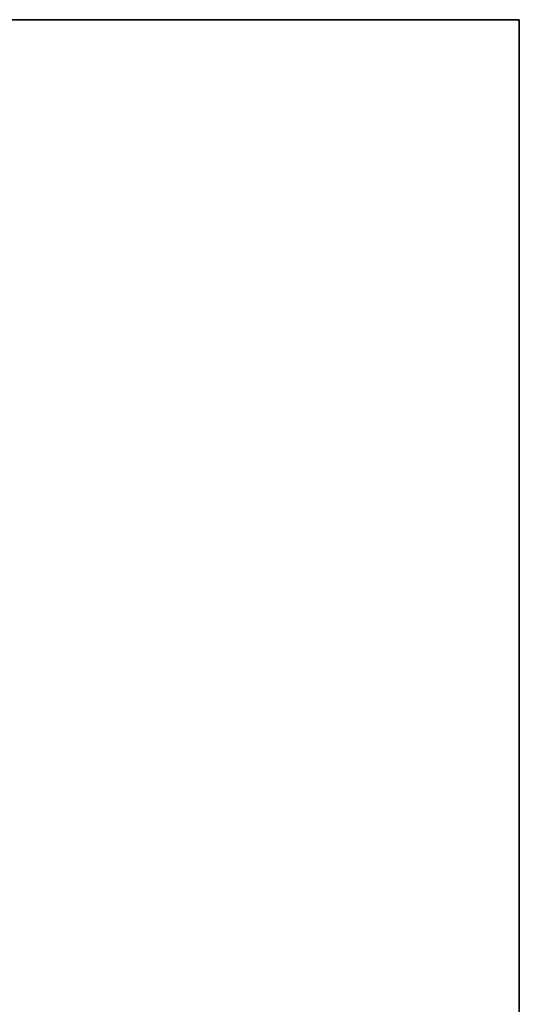
# Model space of a CAD drawing. Units: metres. Extents: x -0.16 to 0.24, y 0.007 to 0.407.
# Drawn here: x -0.085 to -0.01, y 0.099 to 0.247 of the extents above; entities that cross this region are included whole.
import ezdxf

# ---------------------------------------------------------------- set-up
doc = ezdxf.new("R2010")
doc.units = ezdxf.units.M
doc.linetypes.add('AUSGEZOGEN', pattern=[0])
doc.layers.add('Standard', color=7, linetype='AUSGEZOGEN', lineweight=13)

# ---------------------------------------------------------------- blocks, each defined once
blk = doc.blocks.new('COMPLEXOBJECT_0')
at = {"layer": 'Standard', "color": 7, "linetype": 'AUSGEZOGEN', "lineweight": 13, "transparency": 33554687}
for p, q in [((0, 0.14483), (0, 0.15)), ((0, 0.15), (0, 0.15)), ((0, 0.15), (0, 0.14483)), ((0, 0.15), (0, 0.15)), ((0, 0.15), (0, 0.14483)), ((0, 0.15), (0, 0.15)), ((0, 0.15), (0, 0.14483)), ((0, 0.15), (0, 0.15)), ((0, 0.15), (0, 0.14483)), ((0, 0.15), (0, 0.15)), ((0, 0.15), (0, 0.14483)), ((0, 0.15), (0, 0.15)), ((0, 0.15), (0, 0.14483)), ((0, 0.15), (0, 0.15)), ((0, 0.15), (0, 0.14483)), ((0, 0.15), (0, 0.15)), ((0, 0.15), (0, 0.14483)), ((0, 0.15), (0, 0.15)), ((0, 0.15), (0, 0.14483)), ((0, 0.15), (0, 0.15)), ((0, 0.15), (0, 0.14483)), ((0, 0.15), (0, 0.15)), ((0, 0.15), (0, 0.14483)), ((0, 0.15), (0, 0.15)), ((0, 0.15), (0, 0.14483)), ((0, 0.15), (0, 0.15)), ((0, 0.15), (0, 0.14483)), ((0, 0.15), (0, 0.15)), ((0, 0.15), (0, 0.14483)), ((0, 0.15), (0, 0.15)), ((0, 0.15), (0, 0.14483)), ((0, 0.15), (0, 0.15)), ((0, 0.15), (0, 0.14483)), ((0, 0.15), (0, 0.15)), ((0, 0.15), (0, 0.14483)), ((0, 0.15), (0, 0.15)), ((0, 0.15), (0, 0.14483)), ((0, 0.15), (0, 0.15)), ((0, 0.15), (0, 0.14483)), ((0, 0.15), (0, 0.15)), ((0, 0.15), (0, 0.14483)), ((0, 0.15), (0, 0.15)), ((0, 0.15), (0, 0.14483)), ((0, 0.15), (0, 0.15)), ((0, 0.15), (0, 0.14483)), ((0, 0.15), (0, 0.15)), ((0, 0.15), (0, 0.14483)), ((0, 0.15), (0, 0.15)), ((0, 0.15), (0, 0.14483)), ((0, 0.15), (0, 0.15)), ((0, 0.15), (0, 0.14483)), ((0, 0.15), (0, 0.15)), ((0, 0.15), (0, 0.14483)), ((0, 0.15), (0, 0.15)), ((0, 0.15), (0, 0.14483)), ((0, 0.15), (0, 0.15)), ((0, 0.15), (0, 0.14483)), ((0, 0.15), (0, 0.15)), ((0, 0.15), (0, 0.14483)), ((0, 0.15), (0.00511, 0.15)), ((0, 0.15), (0.00511, 0.15)), ((0.00511, 0.15), (0.01021, 0.15)), ((0.00511, 0.15), (0.01021, 0.15)), ((0.01021, 0.15), (0.01532, 0.15)), ((0.01021, 0.15), (0.01532, 0.15)), ((0.01532, 0.15), (0.02043, 0.15)), ((0.01532, 0.15), (0.02043, 0.15)), ((0.02043, 0.15), (0.02553, 0.15)), ((0.02043, 0.15), (0.02553, 0.15)), ((0.02553, 0.15), (0.03064, 0.15)), ((0.02553, 0.15), (0.03064, 0.15)), ((0.03064, 0.15), (0.03574, 0.15)), ((0.03064, 0.15), (0.03574, 0.15)), ((0.03574, 0.15), (0.04085, 0.15)), ((0.03574, 0.15), (0.04085, 0.15)), ((0.04085, 0.15), (0.04596, 0.15)), ((0.04085, 0.15), (0.04596, 0.15)), ((0.04596, 0.15), (0.05106, 0.15)), ((0.04596, 0.15), (0.05106, 0.15)), ((0.05106, 0.15), (0.05617, 0.15)), ((0.05106, 0.15), (0.05617, 0.15)), ((0.05617, 0.15), (0.06128, 0.15)), ((0.05617, 0.15), (0.06128, 0.15)), ((0.06128, 0.15), (0.06638, 0.15)), ((0.06128, 0.15), (0.06638, 0.15)), ((0.06638, 0.15), (0.07149, 0.15)), ((0.06638, 0.15), (0.07149, 0.15)), ((0.07149, 0.15), (0.0766, 0.15)), ((0.07149, 0.15), (0.0766, 0.15)), ((0.0766, 0.15), (0.0817, 0.15)), ((0.0766, 0.15), (0.0817, 0.15)), ((0.0817, 0.15), (0.08681, 0.15)), ((0.0817, 0.15), (0.08681, 0.15)), ((0.08681, 0.15), (0.09191, 0.15)), ((0.08681, 0.15), (0.09191, 0.15)), ((0.09191, 0.15), (0.09702, 0.15)), ((0.09191, 0.15), (0.09702, 0.15)), ((0.09702, 0.15), (0.10213, 0.15)), ((0.09702, 0.15), (0.10213, 0.15)), ((0.10213, 0.15), (0.10723, 0.15)), ((0.10213, 0.15), (0.10723, 0.15)), ((0.10723, 0.15), (0.11234, 0.15)), ((0.10723, 0.15), (0.11234, 0.15)), ((0.11234, 0.15), (0.11745, 0.15)), ((0.11234, 0.15), (0.11745, 0.15)), ((0.11745, 0.15), (0.12255, 0.15)), ((0.11745, 0.15), (0.12255, 0.15)), ((0.12255, 0.15), (0.12766, 0.15)), ((0.12255, 0.15), (0.12766, 0.15)), ((0.12766, 0.15), (0.13277, 0.15)), ((0.12766, 0.15), (0.13277, 0.15)), ((0.13277, 0.15), (0.13787, 0.15)), ((0.13277, 0.15), (0.13787, 0.15)), ((0.13787, 0.15), (0.14298, 0.15)), ((0.13787, 0.15), (0.14298, 0.15)), ((0.14298, 0.15), (0.14809, 0.15)), ((0.14298, 0.15), (0.14809, 0.15)), ((0, 0.13966), (0, 0.14483)), ((0, 0.14483), (0, 0.14483)), ((0, 0.14483), (0, 0.13966)), ((0, 0.14483), (0, 0.14483)), ((0, 0.14483), (0, 0.13966)), ((0, 0.14483), (0, 0.14483)), ((0, 0.14483), (0, 0.13966)), ((0, 0.14483), (0, 0.14483)), ((0, 0.14483), (0, 0.13966)), ((0, 0.14483), (0, 0.14483)), ((0, 0.14483), (0, 0.13966)), ((0, 0.14483), (0, 0.14483)), ((0, 0.14483), (0, 0.13966)), ((0, 0.14483), (0, 0.14483)), ((0, 0.14483), (0, 0.13966)), ((0, 0.14483), (0, 0.14483)), ((0, 0.14483), (0, 0.13966)), ((0, 0.14483), (0, 0.14483)), ((0, 0.14483), (0, 0.13966)), ((0, 0.14483), (0, 0.14483)), ((0, 0.14483), (0, 0.13966)), ((0, 0.14483), (0, 0.14483)), ((0, 0.14483), (0, 0.13966)), ((0, 0.14483), (0, 0.14483)), ((0, 0.14483), (0, 0.13966)), ((0, 0.14483), (0, 0.14483)), ((0, 0.14483), (0, 0.13966)), ((0, 0.14483), (0, 0.14483)), ((0, 0.14483), (0, 0.13966)), ((0, 0.14483), (0, 0.14483)), ((0, 0.14483), (0, 0.13966)), ((0, 0.14483), (0, 0.14483)), ((0, 0.14483), (0, 0.13966)), ((0, 0.14483), (0, 0.14483)), ((0, 0.14483), (0, 0.13966)), ((0, 0.14483), (0, 0.14483)), ((0, 0.14483), (0, 0.13966)), ((0, 0.14483), (0, 0.14483)), ((0, 0.14483), (0, 0.13966)), ((0, 0.14483), (0, 0.14483)), ((0, 0.14483), (0, 0.13966)), ((0, 0.14483), (0, 0.14483)), ((0, 0.14483), (0, 0.13966)), ((0, 0.14483), (0, 0.14483)), ((0, 0.14483), (0, 0.13966)), ((0, 0.14483), (0, 0.14483)), ((0, 0.14483), (0, 0.13966)), ((0, 0.14483), (0, 0.14483)), ((0, 0.14483), (0, 0.13966)), ((0, 0.14483), (0, 0.14483)), ((0, 0.14483), (0, 0.13966)), ((0, 0.14483), (0, 0.14483)), ((0, 0.14483), (0, 0.13966)), ((0, 0.14483), (0, 0.14483)), ((0, 0.14483), (0, 0.13966)), ((0, 0.14483), (0, 0.14483)), ((0, 0.14483), (0, 0.13966)), ((0, 0.14483), (0, 0.14483)), ((0, 0.14483), (0, 0.13966)), ((0, 0.13448), (0, 0.13966)), ((0, 0.13966), (0, 0.13966)), ((0, 0.13966), (0, 0.13448)), ((0, 0.13966), (0, 0.13966)), ((0, 0.13966), (0, 0.13448)), ((0, 0.13966), (0, 0.13966)), ((0, 0.13966), (0, 0.13448)), ((0, 0.13966), (0, 0.13966)), ((0, 0.13966), (0, 0.13448)), ((0, 0.13966), (0, 0.13966)), ((0, 0.13966), (0, 0.13448)), ((0, 0.13966), (0, 0.13966)), ((0, 0.13966), (0, 0.13448)), ((0, 0.13966), (0, 0.13966)), ((0, 0.13966), (0, 0.13448)), ((0, 0.13966), (0, 0.13966)), ((0, 0.13966), (0, 0.13448)), ((0, 0.13966), (0, 0.13966)), ((0, 0.13966), (0, 0.13448)), ((0, 0.13966), (0, 0.13966)), ((0, 0.13966), (0, 0.13448)), ((0, 0.13966), (0, 0.13966)), ((0, 0.13966), (0, 0.13448)), ((0, 0.13966), (0, 0.13966)), ((0, 0.13966), (0, 0.13448)), ((0, 0.13966), (0, 0.13966)), ((0, 0.13966), (0, 0.13448)), ((0, 0.13966), (0, 0.13966)), ((0, 0.13966), (0, 0.13448)), ((0, 0.13966), (0, 0.13966)), ((0, 0.13966), (0, 0.13448)), ((0, 0.13966), (0, 0.13966)), ((0, 0.13966), (0, 0.13448)), ((0, 0.13966), (0, 0.13966)), ((0, 0.13966), (0, 0.13448)), ((0, 0.13966), (0, 0.13966)), ((0, 0.13966), (0, 0.13448)), ((0, 0.13966), (0, 0.13966)), ((0, 0.13966), (0, 0.13448)), ((0, 0.13966), (0, 0.13966)), ((0, 0.13966), (0, 0.13448)), ((0, 0.13966), (0, 0.13966)), ((0, 0.13966), (0, 0.13448)), ((0, 0.13966), (0, 0.13966)), ((0, 0.13966), (0, 0.13448)), ((0, 0.13966), (0, 0.13966)), ((0, 0.13966), (0, 0.13448)), ((0, 0.13966), (0, 0.13966)), ((0, 0.13966), (0, 0.13448)), ((0, 0.13966), (0, 0.13966)), ((0, 0.13966), (0, 0.13448)), ((0, 0.13966), (0, 0.13966)), ((0, 0.13966), (0, 0.13448)), ((0, 0.13966), (0, 0.13966)), ((0, 0.13966), (0, 0.13448)), ((0, 0.13966), (0, 0.13966)), ((0, 0.13966), (0, 0.13448)), ((0, 0.13966), (0, 0.13966)), ((0, 0.13966), (0, 0.13448)), ((0, 0.12931), (0, 0.13448)), ((0, 0.13448), (0, 0.13448)), ((0, 0.13448), (0, 0.12931)), ((0, 0.13448), (0, 0.13448)), ((0, 0.13448), (0, 0.12931)), ((0, 0.13448), (0, 0.13448)), ((0, 0.13448), (0, 0.12931)), ((0, 0.13448), (0, 0.13448)), ((0, 0.13448), (0, 0.12931)), ((0, 0.13448), (0, 0.13448)), ((0, 0.13448), (0, 0.12931)), ((0, 0.13448), (0, 0.13448)), ((0, 0.13448), (0, 0.12931)), ((0, 0.13448), (0, 0.13448)), ((0, 0.13448), (0, 0.12931)), ((0, 0.13448), (0, 0.13448)), ((0, 0.13448), (0, 0.12931)), ((0, 0.13448), (0, 0.13448)), ((0, 0.13448), (0, 0.12931)), ((0, 0.13448), (0, 0.13448)), ((0, 0.13448), (0, 0.12931)), ((0, 0.13448), (0, 0.13448)), ((0, 0.13448), (0, 0.12931)), ((0, 0.13448), (0, 0.13448)), ((0, 0.13448), (0, 0.12931)), ((0, 0.13448), (0, 0.13448)), ((0, 0.13448), (0, 0.12931)), ((0, 0.13448), (0, 0.13448)), ((0, 0.13448), (0, 0.12931)), ((0, 0.13448), (0, 0.13448)), ((0, 0.13448), (0, 0.12931)), ((0, 0.13448), (0, 0.13448)), ((0, 0.13448), (0, 0.12931)), ((0, 0.13448), (0, 0.13448)), ((0, 0.13448), (0, 0.12931)), ((0, 0.13448), (0, 0.13448)), ((0, 0.13448), (0, 0.12931)), ((0, 0.13448), (0, 0.13448)), ((0, 0.13448), (0, 0.12931)), ((0, 0.13448), (0, 0.13448)), ((0, 0.13448), (0, 0.12931)), ((0, 0.13448), (0, 0.13448)), ((0, 0.13448), (0, 0.12931)), ((0, 0.13448), (0, 0.13448)), ((0, 0.13448), (0, 0.12931)), ((0, 0.13448), (0, 0.13448)), ((0, 0.13448), (0, 0.12931)), ((0, 0.13448), (0, 0.13448)), ((0, 0.13448), (0, 0.12931)), ((0, 0.13448), (0, 0.13448)), ((0, 0.13448), (0, 0.12931)), ((0, 0.13448), (0, 0.13448)), ((0, 0.13448), (0, 0.12931)), ((0, 0.13448), (0, 0.13448)), ((0, 0.13448), (0, 0.12931)), ((0, 0.13448), (0, 0.13448)), ((0, 0.13448), (0, 0.12931)), ((0, 0.13448), (0, 0.13448)), ((0, 0.13448), (0, 0.12931)), ((0, 0.12414), (0, 0.12931)), ((0, 0.12931), (0, 0.12931)), ((0, 0.12931), (0, 0.12414)), ((0, 0.12931), (0, 0.12931)), ((0, 0.12931), (0, 0.12414)), ((0, 0.12931), (0, 0.12931)), ((0, 0.12931), (0, 0.12414)), ((0, 0.12931), (0, 0.12931)), ((0, 0.12931), (0, 0.12414)), ((0, 0.12931), (0, 0.12931)), ((0, 0.12931), (0, 0.12414)), ((0, 0.12931), (0, 0.12931)), ((0, 0.12931), (0, 0.12414)), ((0, 0.12931), (0, 0.12931)), ((0, 0.12931), (0, 0.12414)), ((0, 0.12931), (0, 0.12931)), ((0, 0.12931), (0, 0.12414)), ((0, 0.12931), (0, 0.12931)), ((0, 0.12931), (0, 0.12414)), ((0, 0.12931), (0, 0.12931)), ((0, 0.12931), (0, 0.12414)), ((0, 0.12931), (0, 0.12931)), ((0, 0.12931), (0, 0.12414)), ((0, 0.12931), (0, 0.12931)), ((0, 0.12931), (0, 0.12414)), ((0, 0.12931), (0, 0.12931)), ((0, 0.12931), (0, 0.12414)), ((0, 0.12931), (0, 0.12931)), ((0, 0.12931), (0, 0.12414)), ((0, 0.12931), (0, 0.12931)), ((0, 0.12931), (0, 0.12414)), ((0, 0.12931), (0, 0.12931)), ((0, 0.12931), (0, 0.12414)), ((0, 0.12931), (0, 0.12931)), ((0, 0.12931), (0, 0.12414)), ((0, 0.12931), (0, 0.12931)), ((0, 0.12931), (0, 0.12414)), ((0, 0.12931), (0, 0.12931)), ((0, 0.12931), (0, 0.12414)), ((0, 0.12931), (0, 0.12931)), ((0, 0.12931), (0, 0.12414)), ((0, 0.12931), (0, 0.12931)), ((0, 0.12931), (0, 0.12414)), ((0, 0.12931), (0, 0.12931)), ((0, 0.12931), (0, 0.12414)), ((0, 0.12931), (0, 0.12931)), ((0, 0.12931), (0, 0.12414)), ((0, 0.12931), (0, 0.12931)), ((0, 0.12931), (0, 0.12414)), ((0, 0.12931), (0, 0.12931)), ((0, 0.12931), (0, 0.12414)), ((0, 0.12931), (0, 0.12931)), ((0, 0.12931), (0, 0.12414)), ((0, 0.12931), (0, 0.12931)), ((0, 0.12931), (0, 0.12414)), ((0, 0.12931), (0, 0.12931)), ((0, 0.12931), (0, 0.12414)), ((0, 0.12931), (0, 0.12931)), ((0, 0.12931), (0, 0.12414)), ((0, 0.11897), (0, 0.12414)), ((0, 0.12414), (0, 0.12414)), ((0, 0.12414), (0, 0.11897)), ((0, 0.12414), (0, 0.12414)), ((0, 0.12414), (0, 0.11897)), ((0, 0.12414), (0, 0.12414)), ((0, 0.12414), (0, 0.11897)), ((0, 0.12414), (0, 0.12414)), ((0, 0.12414), (0, 0.11897)), ((0, 0.12414), (0, 0.12414)), ((0, 0.12414), (0, 0.11897)), ((0, 0.12414), (0, 0.12414)), ((0, 0.12414), (0, 0.11897)), ((0, 0.12414), (0, 0.12414)), ((0, 0.12414), (0, 0.11897)), ((0, 0.12414), (0, 0.12414)), ((0, 0.12414), (0, 0.11897)), ((0, 0.12414), (0, 0.12414)), ((0, 0.12414), (0, 0.11897)), ((0, 0.12414), (0, 0.12414)), ((0, 0.12414), (0, 0.11897)), ((0, 0.12414), (0, 0.12414)), ((0, 0.12414), (0, 0.11897)), ((0, 0.12414), (0, 0.12414)), ((0, 0.12414), (0, 0.11897)), ((0, 0.12414), (0, 0.12414)), ((0, 0.12414), (0, 0.11897)), ((0, 0.12414), (0, 0.12414)), ((0, 0.12414), (0, 0.11897)), ((0, 0.12414), (0, 0.12414)), ((0, 0.12414), (0, 0.11897)), ((0, 0.12414), (0, 0.12414)), ((0, 0.12414), (0, 0.11897)), ((0, 0.12414), (0, 0.12414)), ((0, 0.12414), (0, 0.11897)), ((0, 0.12414), (0, 0.12414)), ((0, 0.12414), (0, 0.11897)), ((0, 0.12414), (0, 0.12414)), ((0, 0.12414), (0, 0.11897)), ((0, 0.12414), (0, 0.12414)), ((0, 0.12414), (0, 0.11897)), ((0, 0.12414), (0, 0.12414)), ((0, 0.12414), (0, 0.11897)), ((0, 0.12414), (0, 0.12414)), ((0, 0.12414), (0, 0.11897)), ((0, 0.12414), (0, 0.12414)), ((0, 0.12414), (0, 0.11897)), ((0, 0.12414), (0, 0.12414)), ((0, 0.12414), (0, 0.11897)), ((0, 0.12414), (0, 0.12414)), ((0, 0.12414), (0, 0.11897)), ((0, 0.12414), (0, 0.12414)), ((0, 0.12414), (0, 0.11897)), ((0, 0.12414), (0, 0.12414)), ((0, 0.12414), (0, 0.11897)), ((0, 0.12414), (0, 0.12414)), ((0, 0.12414), (0, 0.11897)), ((0, 0.12414), (0, 0.12414)), ((0, 0.12414), (0, 0.11897)), ((0, 0.11379), (0, 0.11897)), ((0, 0.11897), (0, 0.11897)), ((0, 0.11897), (0, 0.11379)), ((0, 0.11897), (0, 0.11897)), ((0, 0.11897), (0, 0.11379)), ((0, 0.11897), (0, 0.11897)), ((0, 0.11897), (0, 0.11379)), ((0, 0.11897), (0, 0.11897)), ((0, 0.11897), (0, 0.11379)), ((0, 0.11897), (0, 0.11897)), ((0, 0.11897), (0, 0.11379)), ((0, 0.11897), (0, 0.11897)), ((0, 0.11897), (0, 0.11379)), ((0, 0.11897), (0, 0.11897)), ((0, 0.11897), (0, 0.11379)), ((0, 0.11897), (0, 0.11897)), ((0, 0.11897), (0, 0.11379)), ((0, 0.11897), (0, 0.11897)), ((0, 0.11897), (0, 0.11379)), ((0, 0.11897), (0, 0.11897)), ((0, 0.11897), (0, 0.11379)), ((0, 0.11897), (0, 0.11897)), ((0, 0.11897), (0, 0.11379)), ((0, 0.11897), (0, 0.11897)), ((0, 0.11897), (0, 0.11379)), ((0, 0.11897), (0, 0.11897)), ((0, 0.11897), (0, 0.11379)), ((0, 0.11897), (0, 0.11897)), ((0, 0.11897), (0, 0.11379)), ((0, 0.11897), (0, 0.11897)), ((0, 0.11897), (0, 0.11379)), ((0, 0.11897), (0, 0.11897)), ((0, 0.11897), (0, 0.11379)), ((0, 0.11897), (0, 0.11897)), ((0, 0.11897), (0, 0.11379)), ((0, 0.11897), (0, 0.11897)), ((0, 0.11897), (0, 0.11379)), ((0, 0.11897), (0, 0.11897)), ((0, 0.11897), (0, 0.11379)), ((0, 0.11897), (0, 0.11897)), ((0, 0.11897), (0, 0.11379)), ((0, 0.11897), (0, 0.11897)), ((0, 0.11897), (0, 0.11379)), ((0, 0.11897), (0, 0.11897)), ((0, 0.11897), (0, 0.11379)), ((0, 0.11897), (0, 0.11897)), ((0, 0.11897), (0, 0.11379)), ((0, 0.11897), (0, 0.11897)), ((0, 0.11897), (0, 0.11379)), ((0, 0.11897), (0, 0.11897)), ((0, 0.11897), (0, 0.11379)), ((0, 0.11897), (0, 0.11897)), ((0, 0.11897), (0, 0.11379)), ((0, 0.11897), (0, 0.11897)), ((0, 0.11897), (0, 0.11379)), ((0, 0.11897), (0, 0.11897)), ((0, 0.11897), (0, 0.11379)), ((0, 0.11897), (0, 0.11897)), ((0, 0.11897), (0, 0.11379)), ((0, 0.10862), (0, 0.11379)), ((0, 0.11379), (0, 0.11379)), ((0, 0.11379), (0, 0.10862)), ((0, 0.11379), (0, 0.11379)), ((0, 0.11379), (0, 0.10862)), ((0, 0.11379), (0, 0.11379)), ((0, 0.11379), (0, 0.10862)), ((0, 0.11379), (0, 0.11379)), ((0, 0.11379), (0, 0.10862)), ((0, 0.11379), (0, 0.11379)), ((0, 0.11379), (0, 0.10862)), ((0, 0.11379), (0, 0.11379)), ((0, 0.11379), (0, 0.10862)), ((0, 0.11379), (0, 0.11379)), ((0, 0.11379), (0, 0.10862)), ((0, 0.11379), (0, 0.11379)), ((0, 0.11379), (0, 0.10862)), ((0, 0.11379), (0, 0.11379)), ((0, 0.11379), (0, 0.10862)), ((0, 0.11379), (0, 0.11379)), ((0, 0.11379), (0, 0.10862)), ((0, 0.11379), (0, 0.11379)), ((0, 0.11379), (0, 0.10862)), ((0, 0.11379), (0, 0.11379)), ((0, 0.11379), (0, 0.10862)), ((0, 0.11379), (0, 0.11379)), ((0, 0.11379), (0, 0.10862)), ((0, 0.11379), (0, 0.11379)), ((0, 0.11379), (0, 0.10862)), ((0, 0.11379), (0, 0.11379)), ((0, 0.11379), (0, 0.10862)), ((0, 0.11379), (0, 0.11379)), ((0, 0.11379), (0, 0.10862)), ((0, 0.11379), (0, 0.11379)), ((0, 0.11379), (0, 0.10862)), ((0, 0.11379), (0, 0.11379)), ((0, 0.11379), (0, 0.10862)), ((0, 0.11379), (0, 0.11379)), ((0, 0.11379), (0, 0.10862)), ((0, 0.11379), (0, 0.11379)), ((0, 0.11379), (0, 0.10862)), ((0, 0.11379), (0, 0.11379)), ((0, 0.11379), (0, 0.10862)), ((0, 0.11379), (0, 0.11379)), ((0, 0.11379), (0, 0.10862)), ((0, 0.11379), (0, 0.11379)), ((0, 0.11379), (0, 0.10862)), ((0, 0.11379), (0, 0.11379)), ((0, 0.11379), (0, 0.10862)), ((0, 0.11379), (0, 0.11379)), ((0, 0.11379), (0, 0.10862)), ((0, 0.11379), (0, 0.11379)), ((0, 0.11379), (0, 0.10862)), ((0, 0.11379), (0, 0.11379)), ((0, 0.11379), (0, 0.10862)), ((0, 0.11379), (0, 0.11379)), ((0, 0.11379), (0, 0.10862)), ((0, 0.11379), (0, 0.11379)), ((0, 0.11379), (0, 0.10862)), ((0, 0.10345), (0, 0.10862)), ((0, 0.10862), (0, 0.10862)), ((0, 0.10862), (0, 0.10345)), ((0, 0.10862), (0, 0.10862)), ((0, 0.10862), (0, 0.10345)), ((0, 0.10862), (0, 0.10862)), ((0, 0.10862), (0, 0.10345)), ((0, 0.10862), (0, 0.10862)), ((0, 0.10862), (0, 0.10345)), ((0, 0.10862), (0, 0.10862)), ((0, 0.10862), (0, 0.10345)), ((0, 0.10862), (0, 0.10862)), ((0, 0.10862), (0, 0.10345)), ((0, 0.10862), (0, 0.10862)), ((0, 0.10862), (0, 0.10345)), ((0, 0.10862), (0, 0.10862)), ((0, 0.10862), (0, 0.10345)), ((0, 0.10862), (0, 0.10862)), ((0, 0.10862), (0, 0.10345)), ((0, 0.10862), (0, 0.10862)), ((0, 0.10862), (0, 0.10345)), ((0, 0.10862), (0, 0.10862)), ((0, 0.10862), (0, 0.10345)), ((0, 0.10862), (0, 0.10862)), ((0, 0.10862), (0, 0.10345)), ((0, 0.10862), (0, 0.10862)), ((0, 0.10862), (0, 0.10345)), ((0, 0.10862), (0, 0.10862)), ((0, 0.10862), (0, 0.10345)), ((0, 0.10862), (0, 0.10862)), ((0, 0.10862), (0, 0.10345)), ((0, 0.10862), (0, 0.10862)), ((0, 0.10862), (0, 0.10345)), ((0, 0.10862), (0, 0.10862)), ((0, 0.10862), (0, 0.10345)), ((0, 0.10862), (0, 0.10862)), ((0, 0.10862), (0, 0.10345)), ((0, 0.10862), (0, 0.10862)), ((0, 0.10862), (0, 0.10345)), ((0, 0.10862), (0, 0.10862)), ((0, 0.10862), (0, 0.10345)), ((0, 0.10862), (0, 0.10862)), ((0, 0.10862), (0, 0.10345)), ((0, 0.10862), (0, 0.10862)), ((0, 0.10862), (0, 0.10345)), ((0, 0.10862), (0, 0.10862)), ((0, 0.10862), (0, 0.10345)), ((0, 0.10862), (0, 0.10862)), ((0, 0.10862), (0, 0.10345)), ((0, 0.10862), (0, 0.10862)), ((0, 0.10862), (0, 0.10345)), ((0, 0.10862), (0, 0.10862)), ((0, 0.10862), (0, 0.10345)), ((0, 0.10862), (0, 0.10862)), ((0, 0.10862), (0, 0.10345)), ((0, 0.10862), (0, 0.10862)), ((0, 0.10862), (0, 0.10345)), ((0, 0.10862), (0, 0.10862)), ((0, 0.10862), (0, 0.10345)), ((0, 0.09828), (0, 0.10345)), ((0, 0.10345), (0, 0.10345)), ((0, 0.10345), (0, 0.09828)), ((0, 0.10345), (0, 0.10345)), ((0, 0.10345), (0, 0.09828)), ((0, 0.10345), (0, 0.10345)), ((0, 0.10345), (0, 0.09828)), ((0, 0.10345), (0, 0.10345)), ((0, 0.10345), (0, 0.09828)), ((0, 0.10345), (0, 0.10345)), ((0, 0.10345), (0, 0.09828)), ((0, 0.10345), (0, 0.10345)), ((0, 0.10345), (0, 0.09828)), ((0, 0.10345), (0, 0.10345)), ((0, 0.10345), (0, 0.09828)), ((0, 0.10345), (0, 0.10345)), ((0, 0.10345), (0, 0.09828)), ((0, 0.10345), (0, 0.10345)), ((0, 0.10345), (0, 0.09828)), ((0, 0.10345), (0, 0.10345)), ((0, 0.10345), (0, 0.09828)), ((0, 0.10345), (0, 0.10345)), ((0, 0.10345), (0, 0.09828)), ((0, 0.10345), (0, 0.10345)), ((0, 0.10345), (0, 0.09828)), ((0, 0.10345), (0, 0.10345)), ((0, 0.10345), (0, 0.09828)), ((0, 0.10345), (0, 0.10345)), ((0, 0.10345), (0, 0.09828)), ((0, 0.10345), (0, 0.10345)), ((0, 0.10345), (0, 0.09828)), ((0, 0.10345), (0, 0.10345)), ((0, 0.10345), (0, 0.09828)), ((0, 0.10345), (0, 0.10345)), ((0, 0.10345), (0, 0.09828)), ((0, 0.10345), (0, 0.10345)), ((0, 0.10345), (0, 0.09828)), ((0, 0.10345), (0, 0.10345)), ((0, 0.10345), (0, 0.09828)), ((0, 0.10345), (0, 0.10345)), ((0, 0.10345), (0, 0.09828)), ((0, 0.10345), (0, 0.10345)), ((0, 0.10345), (0, 0.09828)), ((0, 0.10345), (0, 0.10345)), ((0, 0.10345), (0, 0.09828)), ((0, 0.10345), (0, 0.10345)), ((0, 0.10345), (0, 0.09828)), ((0, 0.10345), (0, 0.10345)), ((0, 0.10345), (0, 0.09828)), ((0, 0.10345), (0, 0.10345)), ((0, 0.10345), (0, 0.09828)), ((0, 0.10345), (0, 0.10345)), ((0, 0.10345), (0, 0.09828)), ((0, 0.10345), (0, 0.10345)), ((0, 0.10345), (0, 0.09828)), ((0, 0.10345), (0, 0.10345)), ((0, 0.10345), (0, 0.09828)), ((0, 0.10345), (0, 0.10345)), ((0, 0.10345), (0, 0.09828)), ((0, 0.0931), (0, 0.09828)), ((0, 0.09828), (0, 0.09828)), ((0, 0.09828), (0, 0.0931)), ((0, 0.09828), (0, 0.09828)), ((0, 0.09828), (0, 0.0931)), ((0, 0.09828), (0, 0.09828)), ((0, 0.09828), (0, 0.0931)), ((0, 0.09828), (0, 0.09828)), ((0, 0.09828), (0, 0.0931)), ((0, 0.09828), (0, 0.09828)), ((0, 0.09828), (0, 0.0931)), ((0, 0.09828), (0, 0.09828)), ((0, 0.09828), (0, 0.0931)), ((0, 0.09828), (0, 0.09828)), ((0, 0.09828), (0, 0.0931)), ((0, 0.09828), (0, 0.09828)), ((0, 0.09828), (0, 0.0931)), ((0, 0.09828), (0, 0.09828)), ((0, 0.09828), (0, 0.0931)), ((0, 0.09828), (0, 0.09828)), ((0, 0.09828), (0, 0.0931)), ((0, 0.09828), (0, 0.09828)), ((0, 0.09828), (0, 0.0931)), ((0, 0.09828), (0, 0.09828)), ((0, 0.09828), (0, 0.0931)), ((0, 0.09828), (0, 0.09828)), ((0, 0.09828), (0, 0.0931)), ((0, 0.09828), (0, 0.09828)), ((0, 0.09828), (0, 0.0931)), ((0, 0.09828), (0, 0.09828)), ((0, 0.09828), (0, 0.0931)), ((0, 0.09828), (0, 0.09828)), ((0, 0.09828), (0, 0.0931)), ((0, 0.09828), (0, 0.09828)), ((0, 0.09828), (0, 0.0931)), ((0, 0.09828), (0, 0.09828)), ((0, 0.09828), (0, 0.0931)), ((0, 0.09828), (0, 0.09828)), ((0, 0.09828), (0, 0.0931)), ((0, 0.09828), (0, 0.09828)), ((0, 0.09828), (0, 0.0931)), ((0, 0.09828), (0, 0.09828)), ((0, 0.09828), (0, 0.0931)), ((0, 0.09828), (0, 0.09828)), ((0, 0.09828), (0, 0.0931)), ((0, 0.09828), (0, 0.09828)), ((0, 0.09828), (0, 0.0931)), ((0, 0.09828), (0, 0.09828)), ((0, 0.09828), (0, 0.0931)), ((0, 0.09828), (0, 0.09828)), ((0, 0.09828), (0, 0.0931)), ((0, 0.09828), (0, 0.09828)), ((0, 0.09828), (0, 0.0931)), ((0, 0.09828), (0, 0.09828)), ((0, 0.09828), (0, 0.0931)), ((0, 0.09828), (0, 0.09828)), ((0, 0.09828), (0, 0.0931)), ((0, 0.09828), (0, 0.09828)), ((0, 0.09828), (0, 0.0931)), ((0, 0.08793), (0, 0.0931)), ((0, 0.0931), (0, 0.0931)), ((0, 0.0931), (0, 0.08793)), ((0, 0.0931), (0, 0.0931)), ((0, 0.0931), (0, 0.08793)), ((0, 0.0931), (0, 0.0931)), ((0, 0.0931), (0, 0.08793)), ((0, 0.0931), (0, 0.0931)), ((0, 0.0931), (0, 0.08793)), ((0, 0.0931), (0, 0.0931)), ((0, 0.0931), (0, 0.08793)), ((0, 0.0931), (0, 0.0931)), ((0, 0.0931), (0, 0.08793)), ((0, 0.0931), (0, 0.0931)), ((0, 0.0931), (0, 0.08793)), ((0, 0.0931), (0, 0.0931)), ((0, 0.0931), (0, 0.08793)), ((0, 0.0931), (0, 0.0931)), ((0, 0.0931), (0, 0.08793)), ((0, 0.0931), (0, 0.0931)), ((0, 0.0931), (0, 0.08793)), ((0, 0.0931), (0, 0.0931)), ((0, 0.0931), (0, 0.08793)), ((0, 0.0931), (0, 0.0931)), ((0, 0.0931), (0, 0.08793)), ((0, 0.0931), (0, 0.0931)), ((0, 0.0931), (0, 0.08793)), ((0, 0.0931), (0, 0.0931)), ((0, 0.0931), (0, 0.08793)), ((0, 0.0931), (0, 0.0931)), ((0, 0.0931), (0, 0.08793)), ((0, 0.0931), (0, 0.0931)), ((0, 0.0931), (0, 0.08793)), ((0, 0.0931), (0, 0.0931)), ((0, 0.0931), (0, 0.08793)), ((0, 0.0931), (0, 0.0931)), ((0, 0.0931), (0, 0.08793)), ((0, 0.0931), (0, 0.0931)), ((0, 0.0931), (0, 0.08793)), ((0, 0.0931), (0, 0.0931)), ((0, 0.0931), (0, 0.08793)), ((0, 0.0931), (0, 0.0931)), ((0, 0.0931), (0, 0.08793)), ((0, 0.0931), (0, 0.0931)), ((0, 0.0931), (0, 0.08793)), ((0, 0.0931), (0, 0.0931)), ((0, 0.0931), (0, 0.08793)), ((0, 0.0931), (0, 0.0931)), ((0, 0.0931), (0, 0.08793)), ((0, 0.0931), (0, 0.0931)), ((0, 0.0931), (0, 0.08793)), ((0, 0.0931), (0, 0.0931)), ((0, 0.0931), (0, 0.08793)), ((0, 0.0931), (0, 0.0931)), ((0, 0.0931), (0, 0.08793)), ((0, 0.0931), (0, 0.0931)), ((0, 0.0931), (0, 0.08793)), ((0, 0.0931), (0, 0.0931)), ((0, 0.0931), (0, 0.08793)), ((0, 0.08276), (0, 0.08793)), ((0, 0.08793), (0, 0.08793)), ((0, 0.08793), (0, 0.08276)), ((0, 0.08793), (0, 0.08793)), ((0, 0.08793), (0, 0.08276)), ((0, 0.08793), (0, 0.08793)), ((0, 0.08793), (0, 0.08276)), ((0, 0.08793), (0, 0.08793)), ((0, 0.08793), (0, 0.08276)), ((0, 0.08793), (0, 0.08793)), ((0, 0.08793), (0, 0.08276)), ((0, 0.08793), (0, 0.08793)), ((0, 0.08793), (0, 0.08276)), ((0, 0.08793), (0, 0.08793)), ((0, 0.08793), (0, 0.08276)), ((0, 0.08793), (0, 0.08793)), ((0, 0.08793), (0, 0.08276)), ((0, 0.08793), (0, 0.08793)), ((0, 0.08793), (0, 0.08276)), ((0, 0.08793), (0, 0.08793)), ((0, 0.08793), (0, 0.08276)), ((0, 0.08793), (0, 0.08793)), ((0, 0.08793), (0, 0.08276)), ((0, 0.08793), (0, 0.08793)), ((0, 0.08793), (0, 0.08276)), ((0, 0.08793), (0, 0.08793)), ((0, 0.08793), (0, 0.08276)), ((0, 0.08793), (0, 0.08793)), ((0, 0.08793), (0, 0.08276)), ((0, 0.08793), (0, 0.08793)), ((0, 0.08793), (0, 0.08276)), ((0, 0.08793), (0, 0.08793)), ((0, 0.08793), (0, 0.08276)), ((0, 0.08793), (0, 0.08793)), ((0, 0.08793), (0, 0.08276)), ((0, 0.08793), (0, 0.08793)), ((0, 0.08793), (0, 0.08276)), ((0, 0.08793), (0, 0.08793)), ((0, 0.08793), (0, 0.08276)), ((0, 0.08793), (0, 0.08793)), ((0, 0.08793), (0, 0.08276)), ((0, 0.08793), (0, 0.08793)), ((0, 0.08793), (0, 0.08276)), ((0, 0.08793), (0, 0.08793)), ((0, 0.08793), (0, 0.08276)), ((0, 0.08793), (0, 0.08793)), ((0, 0.08793), (0, 0.08276)), ((0, 0.08793), (0, 0.08793)), ((0, 0.08793), (0, 0.08276)), ((0, 0.08793), (0, 0.08793)), ((0, 0.08793), (0, 0.08276)), ((0, 0.08793), (0, 0.08793)), ((0, 0.08793), (0, 0.08276)), ((0, 0.08793), (0, 0.08793)), ((0, 0.08793), (0, 0.08276)), ((0, 0.08793), (0, 0.08793)), ((0, 0.08793), (0, 0.08276)), ((0, 0.08793), (0, 0.08793)), ((0, 0.08793), (0, 0.08276)), ((0, 0.07759), (0, 0.08276)), ((0, 0.08276), (0, 0.08276)), ((0, 0.08276), (0, 0.07759)), ((0, 0.08276), (0, 0.08276)), ((0, 0.08276), (0, 0.07759)), ((0, 0.08276), (0, 0.08276)), ((0, 0.08276), (0, 0.07759)), ((0, 0.08276), (0, 0.08276)), ((0, 0.08276), (0, 0.07759)), ((0, 0.08276), (0, 0.08276)), ((0, 0.08276), (0, 0.07759)), ((0, 0.08276), (0, 0.08276)), ((0, 0.08276), (0, 0.07759)), ((0, 0.08276), (0, 0.08276)), ((0, 0.08276), (0, 0.07759)), ((0, 0.08276), (0, 0.08276)), ((0, 0.08276), (0, 0.07759)), ((0, 0.08276), (0, 0.08276)), ((0, 0.08276), (0, 0.07759)), ((0, 0.08276), (0, 0.08276)), ((0, 0.08276), (0, 0.07759)), ((0, 0.08276), (0, 0.08276)), ((0, 0.08276), (0, 0.07759)), ((0, 0.08276), (0, 0.08276)), ((0, 0.08276), (0, 0.07759)), ((0, 0.08276), (0, 0.08276)), ((0, 0.08276), (0, 0.07759)), ((0, 0.08276), (0, 0.08276)), ((0, 0.08276), (0, 0.07759)), ((0, 0.08276), (0, 0.08276)), ((0, 0.08276), (0, 0.07759)), ((0, 0.08276), (0, 0.08276)), ((0, 0.08276), (0, 0.07759)), ((0, 0.08276), (0, 0.08276)), ((0, 0.08276), (0, 0.07759)), ((0, 0.08276), (0, 0.08276)), ((0, 0.08276), (0, 0.07759)), ((0, 0.08276), (0, 0.08276)), ((0, 0.08276), (0, 0.07759)), ((0, 0.08276), (0, 0.08276)), ((0, 0.08276), (0, 0.07759)), ((0, 0.08276), (0, 0.08276)), ((0, 0.08276), (0, 0.07759)), ((0, 0.08276), (0, 0.08276)), ((0, 0.08276), (0, 0.07759)), ((0, 0.08276), (0, 0.08276)), ((0, 0.08276), (0, 0.07759)), ((0, 0.08276), (0, 0.08276)), ((0, 0.08276), (0, 0.07759)), ((0, 0.08276), (0, 0.08276)), ((0, 0.08276), (0, 0.07759)), ((0, 0.08276), (0, 0.08276)), ((0, 0.08276), (0, 0.07759)), ((0, 0.08276), (0, 0.08276)), ((0, 0.08276), (0, 0.07759)), ((0, 0.08276), (0, 0.08276)), ((0, 0.08276), (0, 0.07759)), ((0, 0.08276), (0, 0.08276)), ((0, 0.08276), (0, 0.07759)), ((0, 0.07241), (0, 0.07759)), ((0, 0.07759), (0, 0.07759)), ((0, 0.07759), (0, 0.07241)), ((0, 0.07759), (0, 0.07759)), ((0, 0.07759), (0, 0.07241)), ((0, 0.07759), (0, 0.07759)), ((0, 0.07759), (0, 0.07241)), ((0, 0.07759), (0, 0.07759)), ((0, 0.07759), (0, 0.07241)), ((0, 0.07759), (0, 0.07759)), ((0, 0.07759), (0, 0.07241)), ((0, 0.07759), (0, 0.07759)), ((0, 0.07759), (0, 0.07241)), ((0, 0.07759), (0, 0.07759)), ((0, 0.07759), (0, 0.07241)), ((0, 0.07759), (0, 0.07759)), ((0, 0.07759), (0, 0.07241)), ((0, 0.07759), (0, 0.07759)), ((0, 0.07759), (0, 0.07241)), ((0, 0.07759), (0, 0.07759)), ((0, 0.07759), (0, 0.07241)), ((0, 0.07759), (0, 0.07759)), ((0, 0.07759), (0, 0.07241)), ((0, 0.07759), (0, 0.07759)), ((0, 0.07759), (0, 0.07241)), ((0, 0.07759), (0, 0.07759)), ((0, 0.07759), (0, 0.07241)), ((0, 0.07759), (0, 0.07759)), ((0, 0.07759), (0, 0.07241)), ((0, 0.07759), (0, 0.07759)), ((0, 0.07759), (0, 0.07241)), ((0, 0.07759), (0, 0.07759)), ((0, 0.07759), (0, 0.07241)), ((0, 0.07759), (0, 0.07759)), ((0, 0.07759), (0, 0.07241)), ((0, 0.07759), (0, 0.07759)), ((0, 0.07759), (0, 0.07241)), ((0, 0.07759), (0, 0.07759)), ((0, 0.07759), (0, 0.07241)), ((0, 0.07759), (0, 0.07759)), ((0, 0.07759), (0, 0.07241)), ((0, 0.07759), (0, 0.07759)), ((0, 0.07759), (0, 0.07241)), ((0, 0.07759), (0, 0.07759)), ((0, 0.07759), (0, 0.07241)), ((0, 0.07759), (0, 0.07759)), ((0, 0.07759), (0, 0.07241)), ((0, 0.07759), (0, 0.07759)), ((0, 0.07759), (0, 0.07241)), ((0, 0.07759), (0, 0.07759)), ((0, 0.07759), (0, 0.07241)), ((0, 0.07759), (0, 0.07759)), ((0, 0.07759), (0, 0.07241)), ((0, 0.07759), (0, 0.07759)), ((0, 0.07759), (0, 0.07241)), ((0, 0.07759), (0, 0.07759)), ((0, 0.07759), (0, 0.07241)), ((0, 0.07759), (0, 0.07759)), ((0, 0.07759), (0, 0.07241))]:
    blk.add_line(p, q, dxfattribs=at)
blk = doc.blocks.new('Unbenannt_$F1')
at = {"layer": 'Standard', "color": 52, "linetype": 'AUSGEZOGEN', "lineweight": -3, "transparency": 33554687}
for p, q in [((0, 0.15), (0, 0)), ((0.24, 0.15), (0, 0.15)), ((0, 0), (0, 0.15)), ((0, 0.15), (0.24, 0.15)), ((0, 0.15), (0, 0.15))]:
    blk.add_line(p, q, dxfattribs=at)
at = {"layer": 'Standard', "color": 7, "linetype": 'AUSGEZOGEN', "lineweight": 13, "transparency": 33554687}
blk.add_blockref('COMPLEXOBJECT_0', (0, 0), dxfattribs=at)

msp = doc.modelspace()

# ---------------------------------------------------------------- block references
at = {"layer": 'Standard', "color": 3, "linetype": 'AUSGEZOGEN', "lineweight": 13, "transparency": 33554687, "rotation": 270}
msp.add_blockref('Unbenannt_$F1', (-0.16, 0.24733, 0.00041), dxfattribs=at)

doc.saveas('drawing.dxf')
